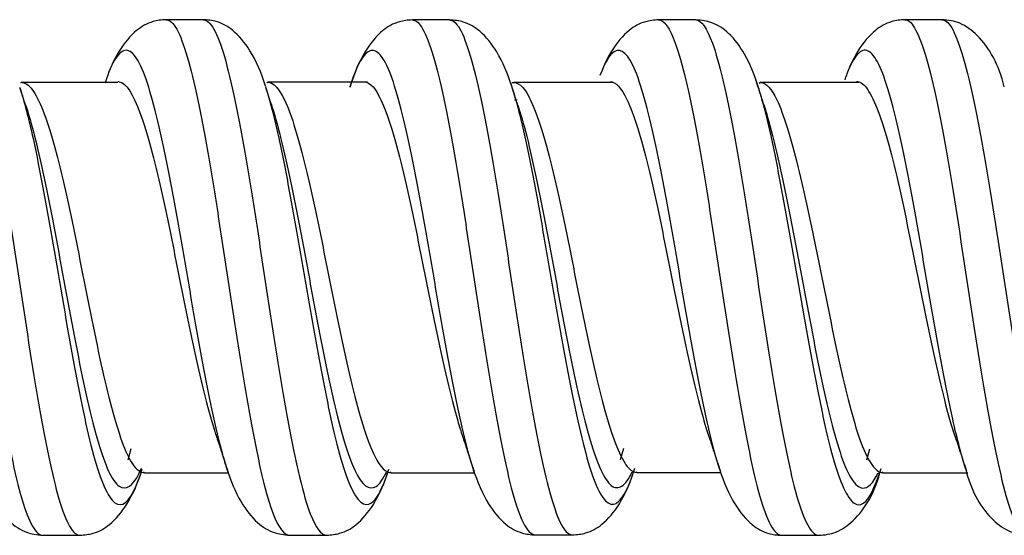
# Model space of a CAD drawing. Units: inches. Extents: x 0.3 to 16.7, y 0.3 to 10.7.
# Drawn here: x 1.7 to 1.8, y 7 to 7 of the extents above; entities that cross this region are included whole.
import ezdxf

# ---------------------------------------------------------------- set-up
doc = ezdxf.new("R2010")
doc.units = ezdxf.units.IN
doc.header["$MEASUREMENT"] = 0
doc.layers.add('GEOM', color=7, linetype='CONTINUOUS', lineweight=30)

msp = doc.modelspace()

# ---------------------------------------------------------------- linework, layer by layer
at = {"layer": 'GEOM', "linetype": 'Continuous'}
for p, q in [((1.677417656022563, 7.022358424170853), (1.677311532384169, 7.022284262774357)), ((1.713246070615245, 7.022386754790158), (1.713105186456815, 7.02227167841729)), ((1.748534772685625, 7.022350044270493), (1.748807006475686, 7.021524612549848)), ((1.748803208442172, 7.022326174906351), (1.749048945505687, 7.022352519809303)), ((1.749040568902846, 7.022352511488696), (1.748920221622525, 7.022255130705427)), ((1.784126427576985, 7.022972408051935), (1.784557843998083, 7.021679305809593)), ((1.784887189487448, 7.022347293373391), (1.784727339933532, 7.022218275275066)), ((1.749143136800119, 7.019820290495723), (1.749529320091084, 7.019850729167369)), ((1.693356691092899, 6.969034444392552), (1.692918467858216, 6.96741255514715)), ((1.764967752542963, 6.969076179323216), (1.76452095136015, 6.96744014003347)), ((1.800745823657397, 6.968987761838626), (1.800308262080285, 6.967378346831598)), ((1.707776671825063, 6.964862146741307), (1.707365366113928, 6.966057786568214)), ((1.74338343106575, 6.965380240914244), (1.743195302898526, 6.965939705187473)), ((1.695200824345844, 6.965690874201738), (1.695336154292593, 6.965580522181148)), ((1.730370924703743, 6.964660991429169), (1.730652602831344, 6.965454536922984)), ((1.731062390247679, 6.965693718296382), (1.731210146052548, 6.965576599233568)), ((1.766801315422398, 6.96572396259903), (1.76693762380681, 6.965622567324949)), ((1.802606011741388, 6.965684565525876), (1.802749624294512, 6.9655646658014))]:
    msp.add_line(p, q, dxfattribs=at)
for points, knots in [([(1.662677467858869, 7.031450676420649), (1.662882466882529, 7.031448868079229), (1.663600733571228, 7.031187213486215), (1.665348861237449, 7.028394742754409), (1.667919991828122, 7.017950479342408), (1.670996542311329, 6.998425335648922), (1.673552968752449, 6.981172097050156), (1.675598516984552, 6.969650658360346), (1.677136688690545, 6.962740681342186), (1.67867489338749, 6.958130726558968), (1.679824081628717, 6.956608917627917), (1.680458384439912, 6.956487049515999), (1.680579070064955, 6.956489469549852)], [0, 0, 0, 0, 0.03434499319157937, 0.1202953313224178, 0.2921960075840958, 0.4640966838457737, 0.6359973601074517, 0.7219476982383075, 0.8078980363691284, 0.8938483744999727, 0.9797987126308063, 1, 1, 1, 1]), ([(1.668065045228029, 7.031451147694411), (1.668269425493929, 7.031449819859634), (1.668987667747989, 7.031191588796283), (1.670740836556083, 7.028415827530721), (1.673320531362515, 7.018015590654217), (1.676397067802697, 6.998505768175883), (1.67894487494546, 6.981217477344789), (1.680984003458419, 6.969669018757803), (1.682522047149461, 6.962752120157856), (1.684060162385233, 6.958136170786156), (1.685214194124327, 6.9566093444793), (1.68585085144873, 6.956485267263666), (1.685972891554481, 6.9564875390759)], [0, 0, 0, 0, 0.03421838793127067, 0.1201627753365477, 0.2920515501470995, 0.4639403249576524, 0.6358290997682041, 0.7217734871734964, 0.8077178745787571, 0.8936622619840376, 0.97960664938931, 1, 1, 1, 1]), ([(1.698486004279329, 7.031478302322391), (1.697798855204728, 7.031450949244066), (1.696126651790734, 7.031213388538673), (1.693882155256537, 7.029884729181798), (1.691760538727977, 7.027313967683072), (1.690580963783607, 7.024937552377266), (1.690128794696316, 7.023794936918222)], [0, 0, 0, 0, 0.1546628755603977, 0.4048860838416752, 0.7422239006076304, 1, 1, 1, 1]), ([(1.698499705490691, 7.031478231956248), (1.698558579753795, 7.031477450338894), (1.699644975394833, 7.031348988764872), (1.701242089443207, 7.028032578931024), (1.703287613919664, 7.019139382659521), (1.704825744889896, 7.010697089524363), (1.706363940755444, 7.001010833656419), (1.707902119276965, 6.990822146321997), (1.709440461162905, 6.980861025646361), (1.710978716071419, 6.971816807833399), (1.71251699837757, 6.964434402407622), (1.71433515611583, 6.958247792435793), (1.715639107442373, 6.956486327086238), (1.716428181745512, 6.956496886659894)], [0, 0, 0, 0, 0.009835384486747855, 0.1815037277308625, 0.267337899352953, 0.3531720709749759, 0.4390062425970746, 0.5248404142190906, 0.6106745858411473, 0.696508757463204, 0.7823429290852607, 0.8681771007073186, 1, 1, 1, 1]), ([(1.712924659840906, 7.021811509402482), (1.712325591377554, 7.023804380630833), (1.710959010454063, 7.026916802764084), (1.708467495238486, 7.029915546289772), (1.706228279401444, 7.03122638229609), (1.704558214908287, 7.031456216508627), (1.703873011775071, 7.031481233093174)], [0, 0, 0, 0, 0.3553280946847791, 0.6489519631856913, 0.8661595805186484, 1, 1, 1, 1]), ([(1.7038806361941, 7.031481283615666), (1.703942429372312, 7.031481414838528), (1.705034091916761, 7.031364180359848), (1.706634063638906, 7.028054123275684), (1.708673140634978, 7.019157558785446), (1.710211095985769, 7.010717061129859), (1.711749192069625, 7.001031786938619), (1.713287250540934, 6.990845076811828), (1.714825663287045, 6.9808752603878), (1.716363887412459, 6.971833935403057), (1.717902170952845, 6.964448669091984), (1.719727647416907, 6.95825765216614), (1.721037227696977, 6.956485840697647), (1.721829450381916, 6.956491738048705)], [0, 0, 0, 0, 0.01029150201029995, 0.1818431747389186, 0.2676190111032612, 0.3533948474675361, 0.4391706838318868, 0.5249465201961547, 0.6107223565604636, 0.6964981929247722, 0.7822740292890811, 0.8680498656533921, 1, 1, 1, 1]), ([(1.734287747026138, 7.031446106754696), (1.733602200508412, 7.031419457082618), (1.731930112774966, 7.031185697216218), (1.729691352829497, 7.029875235240874), (1.727190041192626, 7.026864129721445), (1.725812620145616, 7.023727669950564), (1.725205795095757, 7.021718110909406)], [0, 0, 0, 0, 0.1338692113926499, 0.3513222557771739, 0.6449430515406068, 1, 1, 1, 1]), ([(1.734303803566069, 7.031445958733277), (1.734732658138609, 7.03143800411088), (1.735674712050957, 7.030717002564693), (1.737129521939091, 7.027222222128555), (1.739186276973971, 7.019221745531048), (1.741237401638783, 7.007104681832454), (1.743282938274244, 6.993607632176992), (1.744821045668261, 6.983521504847377), (1.746359262189801, 6.974167488539435), (1.748415963110471, 6.963587713484801), (1.750359384624444, 6.957483968567013), (1.751786398212759, 6.956523111946049), (1.752190720090633, 6.956530870889373)], [0, 0, 0, 0, 0.07200181514895031, 0.1580074190579304, 0.2440130229669081, 0.4160242307848683, 0.5020298346938881, 0.588035438602826, 0.6740410425118412, 0.7600466464207838, 0.932057854238744, 1, 1, 1, 1]), ([(1.748734488861752, 7.021750297892398), (1.748150233244828, 7.023685459728588), (1.746813725516609, 7.026746181483404), (1.744401186965789, 7.029777898109652), (1.742127558789414, 7.031162032101311), (1.740405213376272, 7.031416076714707), (1.739675723056202, 7.031445721750159)], [0, 0, 0, 0, 0.3477995646578144, 0.6387068102180249, 0.8583611051656732, 1, 1, 1, 1]), ([(1.739693720723454, 7.031445588022866), (1.740120668859987, 7.031437930711318), (1.741061320025379, 7.030719388446916), (1.742514722048751, 7.027229339651243), (1.744578153820902, 7.019259899129549), (1.746629375478728, 7.007149251109336), (1.748668478843018, 6.993632833587109), (1.750206383066035, 6.983543082411062), (1.75174452394482, 6.974183675215818), (1.753807838363991, 6.96361604338673), (1.755752891720933, 6.957494482951442), (1.757177257594586, 6.956525337703126), (1.757582253092477, 6.956532590611771)], [0, 0, 0, 0, 0.07176066332922994, 0.1577645808278317, 0.2437684983264335, 0.4157763333236371, 0.5017802508222808, 0.587784168320843, 0.6737880858194798, 0.7597920033180466, 0.9317998383152502, 1, 1, 1, 1]), ([(1.770077989891837, 7.031453118243058), (1.769393626270189, 7.031427902906797), (1.767721992263, 7.031199575553852), (1.76548887802944, 7.029902157255477), (1.763443232230844, 7.027446737683313), (1.762309672243157, 7.025237718746019), (1.761896729066586, 7.024252147403852)], [0, 0, 0, 0, 0.1575128347564732, 0.414247694028248, 0.762053199588864, 1, 1, 1, 1]), ([(1.770085712930102, 7.03145303384037), (1.770895718516182, 7.031440534416038), (1.772216311071309, 7.029547757764005), (1.774048516984552, 7.023042099712278), (1.775586688690545, 7.015532362774229), (1.77712489338749, 7.006398292385073), (1.779181574455035, 6.993065239427105), (1.78123262915304, 6.979402012353312), (1.783277905914417, 6.968237202651265), (1.784816224940826, 6.961736054717814), (1.786354520627004, 6.957588885464307), (1.787413545260983, 6.956497306313658), (1.787957860269326, 6.956471526233162), (1.787988482460636, 6.956471763361909)], [0, 0, 0, 0, 0.1359523851408986, 0.2218450947058151, 0.3077378042706849, 0.3936305138356131, 0.4795232234004689, 0.651308642530253, 0.7372013520951461, 0.823094061660037, 0.9089867712249301, 0.9948794807898232, 1, 1, 1, 1]), ([(1.784529293663179, 7.021769886002371), (1.784008402500769, 7.023545820791124), (1.782785683774397, 7.026445408222497), (1.780547795341022, 7.029484251021268), (1.778175072741887, 7.031090594428117), (1.776332854709461, 7.031409109886016), (1.775487737897046, 7.031449038201139)], [0, 0, 0, 0, 0.3262020788156512, 0.6074453463709178, 0.8344863727589741, 1, 1, 1, 1]), ([(1.775489124698074, 7.031449022952057), (1.776295287799453, 7.031439502916411), (1.777609509916562, 7.029556668527747), (1.77943400345842, 7.023057230260209), (1.780972047149462, 7.015549566300201), (1.782510162385233, 7.006415696868144), (1.784573433750586, 6.993114270882635), (1.786624503677231, 6.979444974799676), (1.788663043474253, 6.968253714029045), (1.790201406646803, 6.961746643825166), (1.791739719203337, 6.957592921435379), (1.79280448553229, 6.956495084044178), (1.793352254727636, 6.956468653983387), (1.793385245460832, 6.956469009320446)], [0, 0, 0, 0, 0.1356144202204405, 0.2215024715261336, 0.3073905228317755, 0.3932785741374804, 0.4791666254431128, 0.6509427280544479, 0.7368307793601153, 0.8227188306657829, 0.9086068819714528, 0.9944949332771202, 1, 1, 1, 1]), ([(1.805890004952962, 7.031477252200824), (1.805204222340398, 7.031450784661714), (1.80353579471465, 7.031216289641521), (1.801295249194086, 7.029899039728067), (1.799181675559789, 7.027352921106486), (1.798007917421126, 7.025002409113952), (1.797559834552957, 7.023878760691544)], [0, 0, 0, 0, 0.1551841990079223, 0.4060762533803401, 0.7440715651706326, 1, 1, 1, 1]), ([(1.805882238605009, 7.031477228666532), (1.806038872602984, 7.031478423041864), (1.806708253366929, 7.031297450902501), (1.807890461162906, 7.029543700748315), (1.809428716071419, 7.02476479629054), (1.81096699837757, 7.01774204088546), (1.813023862516875, 7.006105436588128), (1.815594965139208, 6.988849752804398), (1.81867156894303, 6.969472617203794), (1.82122797066209, 6.959233436752755), (1.822938247288263, 6.956709778187831), (1.823626963386382, 6.956504629961297), (1.82380344673918, 6.956505844280596)], [0, 0, 0, 0, 0.02622210599059551, 0.112059866003285, 0.1978976260159769, 0.283735386028664, 0.3695731460413536, 0.5412486660667303, 0.712924186092107, 0.8845997061174862, 0.9704374661302152, 1, 1, 1, 1]), ([(1.820341496277278, 7.021700146734736), (1.819560170352083, 7.024943164282818), (1.817661240505307, 7.028367208512408), (1.814178745295109, 7.031063561629717), (1.812220652097988, 7.031434141960956), (1.811269492516236, 7.031477709223172)], [0, 0, 0, 0, 0.5778169201652379, 0.812140700147813, 1, 1, 1, 1]), ([(1.811274694022345, 7.031477736792476), (1.811428895054166, 7.031478079161551), (1.812095827094694, 7.031296862559302), (1.813275663287045, 7.02954938788629), (1.814813887412459, 7.024776766943533), (1.816352170952845, 7.017760140256222), (1.818415839330668, 7.006149464535877), (1.820995473484491, 6.9889315494127), (1.824072125556647, 6.969535225145538), (1.82661987908674, 6.959254208277114), (1.828323650576797, 6.956716823287847), (1.829010480971129, 6.95650666752032), (1.829185697400981, 6.956506272064099)], [0, 0, 0, 0, 0.02583141656078619, 0.1117204014625449, 0.1976093863643013, 0.2834983712660577, 0.3693873561678141, 0.5411653259713268, 0.712943295774842, 0.8847212655783547, 0.9706102504801531, 1, 1, 1, 1]), ([(1.778968466033276, 6.966038898917367), (1.778471344580418, 6.967573874532683), (1.777461455757331, 6.971348340044472), (1.775424570289948, 6.981088489909157), (1.77337353199604, 6.993125487604196), (1.771323949913723, 7.004908246504292), (1.769785648850335, 7.012959313127049), (1.76824733924826, 7.019580500849801), (1.766194875776105, 7.025981506990997), (1.763965632671889, 7.028139536212224), (1.762250597846819, 7.025188956836834), (1.761561381719632, 7.023360142036626)], [0, 0, 0, 0, 0.08569218143518847, 0.1740797881550338, 0.3508550015947243, 0.439242608314536, 0.527630215034415, 0.6160178217542362, 0.7044054284741055, 0.8811806419137961, 1, 1, 1, 1]), ([(1.707365312118479, 6.966057953145656), (1.707148889046004, 6.966725629246796), (1.706419954075865, 6.969176281221028), (1.705177877792214, 6.974428014178285), (1.703639589724535, 6.982402510231335), (1.702101324168272, 6.991173867515287), (1.700563016330185, 7.000156218268272), (1.699024712981063, 7.008694749027489), (1.697486392835797, 7.016137631326697), (1.695433923215228, 7.023972906363261), (1.693382907373221, 7.027742144330058), (1.691333327211173, 7.026483772606069), (1.69024194660251, 7.024168884829427), (1.689663326834033, 7.022490730723772), (1.689597478285073, 7.022294070311069)], [0, 0, 0, 0, 0.03656326061522855, 0.123137732011953, 0.2097122034086774, 0.2962866748054018, 0.3828611462020838, 0.4694356175988506, 0.556010088995542, 0.6425845603922994, 0.8157335031857481, 0.902307974582449, 0.988882445979197, 1, 1, 1, 1]), ([(1.74319538724348, 6.965939447480513), (1.742828739764863, 6.967059686198628), (1.741949553173601, 6.970163026140094), (1.740558326517803, 6.976500848159343), (1.739020028514846, 6.984740321530357), (1.737481702267605, 6.993626809761798), (1.735429235794019, 7.005504361026045), (1.733378215608853, 7.016190734666603), (1.731328652670691, 7.023272725309136), (1.729790376459989, 7.026531182959182), (1.728252105278567, 7.027378535172257), (1.726714697032489, 7.02581444288329), (1.725690917834932, 7.023247039653048), (1.725180146305054, 7.021637566444188)], [0, 0, 0, 0, 0.06106504146059478, 0.1464529094450418, 0.2318407774295631, 0.3172286454140009, 0.4026165133985268, 0.5733922493674951, 0.6587801173519793, 0.7441679853364634, 0.8295558533209476, 0.9149437213054318, 1, 1, 1, 1]), ([(1.814832728877012, 6.965839129601537), (1.814173249040557, 6.967832355780055), (1.812487666961847, 6.974349756369827), (1.809777606033521, 6.989377941862656), (1.80721569346872, 7.004624143408664), (1.805166158768862, 7.014906073741026), (1.803627877792214, 7.021101987783629), (1.802089589724535, 7.025320297850076), (1.800551324168272, 7.027335134826106), (1.799013016330185, 7.026831819269595), (1.797878742287847, 7.024729994283745), (1.79725723191603, 7.023045477437931), (1.797148490980672, 7.022735102302826)], [0, 0, 0, 0, 0.1117875053358609, 0.2857411121865384, 0.4596947190372206, 0.5466715224625618, 0.6336483258879029, 0.720625129313244, 0.807601932738585, 0.8945787361639025, 0.9815555395892673, 1, 1, 1, 1]), ([(1.677517566824184, 7.022354728583853), (1.677689115300101, 7.022340980670615), (1.678375688455809, 7.022133702996433), (1.680105452425887, 7.020104712426381), (1.682700021297213, 7.012324556303642), (1.685776533347904, 6.997582626273834), (1.688309370760021, 6.984412965016004), (1.69033734970344, 6.975607837471982), (1.691875171062077, 6.970354301487713), (1.693413130924449, 6.966845378468275), (1.694574832198624, 6.965680169222782), (1.695214828882138, 6.965579858000646), (1.69533847306327, 6.965580532476799)], [0, 0, 0, 0, 0.02883139003366102, 0.1152363714229201, 0.2880463342014359, 0.4608562969799528, 0.6336662597584699, 0.7200712411477442, 0.8064762225369868, 0.8928812039262494, 0.9792861853155026, 1, 1, 1, 1]), ([(1.691454552099711, 7.022474680938998), (1.691519215245837, 7.022474686016455), (1.692608346066566, 7.022378720985562), (1.694211318872628, 7.019835499121788), (1.696265250428516, 7.013080370150901), (1.69780361039465, 7.006662254923434), (1.699341936368794, 6.999299622031557), (1.700880271427691, 6.991554047573197), (1.70241852091675, 6.983993148674186), (1.703956815964349, 6.977116365186603), (1.705065395117086, 6.97307526834572), (1.705660699430703, 6.971267466825716), (1.705743677997568, 6.971022736805065)], [0, 0, 0, 0, 0.01359172080190509, 0.2289180813135274, 0.3365812615693817, 0.4442444418251497, 0.5519076220810128, 0.659570802336772, 0.767233982592584, 0.8748971628483942, 0.9825603431042063, 1, 1, 1, 1]), ([(1.712948956624716, 7.021734645207234), (1.713458493908461, 7.020117150551065), (1.714474461664896, 7.016194482261851), (1.716012127894603, 7.008757746954285), (1.717550116494884, 7.00022231277062), (1.719088045649627, 6.99124619887067), (1.720626534725416, 6.982447411937973), (1.722164725691665, 6.974482040948379), (1.723703010561553, 6.967968874338903), (1.725774008378823, 6.961800048622516), (1.728003799883911, 6.959847240640901), (1.729702212169828, 6.962862464187809), (1.730371171542282, 6.964661655282748)], [0, 0, 0, 0, 0.08842841761271564, 0.1768740806197731, 0.265319743626911, 0.3537654066339601, 0.4422110696410547, 0.530656732648147, 0.6191023956552416, 0.7075480586623364, 0.8844393846765233, 1, 1, 1, 1]), ([(1.713291375918813, 7.022386238845396), (1.713336459599058, 7.022384819728343), (1.714415363109779, 7.022286079079896), (1.71599867755843, 7.019831786854034), (1.718026556770097, 7.013086755422653), (1.719564207110479, 7.0066984120732), (1.721102129896579, 6.999365578102037), (1.722639979868394, 6.991655167296861), (1.724178515682258, 6.984085674621601), (1.725716686344537, 6.977244704707111), (1.727254972028504, 6.971645339346251), (1.729115377532966, 6.966894204572626), (1.73045695359443, 6.965540134252647), (1.731276605791861, 6.965577748834726)], [0, 0, 0, 0, 0.00746996603828785, 0.1788102385044207, 0.2644803747375215, 0.3501505109705524, 0.4358206472036601, 0.5214907834366864, 0.6071609196697523, 0.692831055902818, 0.7785011921358839, 0.8641713283689497, 1, 1, 1, 1]), ([(1.727275605861144, 7.022453771203773), (1.727706992741197, 7.022447192204222), (1.728650907147513, 7.021896399396518), (1.73010758431968, 7.019235476703223), (1.732155633339621, 7.013121019450849), (1.734206631532085, 7.003905003022593), (1.73626055671912, 6.993668522077377), (1.737798929034411, 6.986007046325073), (1.739337244189002, 6.978903916152326), (1.740594064447617, 6.97396152885373), (1.741339380931379, 6.971592141244474), (1.741572374028734, 6.970910053093439)], [0, 0, 0, 0, 0.09046007616068771, 0.1980389361163705, 0.3056177960720562, 0.5207755159834219, 0.6283543759391573, 0.7359332358947905, 0.843512095850517, 0.9510909558061561, 1, 1, 1, 1]), ([(1.749048519167562, 7.02235252089971), (1.749474235624391, 7.022351513143255), (1.750414532309366, 7.021815161502244), (1.751867570945278, 7.019175597984143), (1.753942598668097, 7.013207953679985), (1.75599398878039, 7.004050187906308), (1.758021919038398, 6.993771395131298), (1.759559470400311, 6.986122164569721), (1.7610974799051, 6.979022183174404), (1.763172280443801, 6.971045521649126), (1.765145215084005, 6.966314617031245), (1.766589446434953, 6.965594579706074), (1.767020620036059, 6.965625489151855)], [0, 0, 0, 0, 0.07136634048914157, 0.1569778497732862, 0.2425893590574308, 0.4138123776257224, 0.4994238869099089, 0.5850353961940116, 0.6706469054781935, 0.7562584147623009, 0.9274814333305924, 1, 1, 1, 1]), ([(1.763029940082265, 7.022463339067471), (1.763848303568287, 7.022457106661057), (1.76518057467648, 7.021009162710323), (1.767026205965535, 7.016049780865752), (1.768564544594388, 7.01034010349895), (1.770102865942669, 7.003397989239457), (1.772150953706499, 6.993230124816822), (1.774201988547385, 6.982852739420604), (1.776126230778374, 6.974930983730378), (1.777022280033498, 6.971953580423727), (1.777405426321629, 6.97083783050289)], [0, 0, 0, 0, 0.1706739540223539, 0.2777225066412606, 0.3847710592601061, 0.4918196118790244, 0.5988681644978554, 0.8129652697356076, 0.9200138223544821, 1, 1, 1, 1]), ([(1.784933243457762, 7.022346008474749), (1.785712691846528, 7.022308146651169), (1.786996066473985, 7.020894320345899), (1.788787349703441, 7.016033445669539), (1.790325171062078, 7.010352175285727), (1.79186313092445, 7.00343523101574), (1.793937848115088, 6.993430788731631), (1.795988944490363, 6.983065301707111), (1.798015783736181, 6.974531936054479), (1.799554223580381, 6.969590962357921), (1.80109256543683, 6.966430877645791), (1.802131221340554, 6.965616120626249), (1.802649165318753, 6.965569196186622), (1.802650329012007, 6.965569092579575)], [0, 0, 0, 0, 0.1329074697131066, 0.2195972016566645, 0.3062869336001731, 0.3929766655437427, 0.4796663974872371, 0.6530458613743035, 0.7397355933178356, 0.8264253252613676, 0.9131150572048997, 0.9998047891484316, 1, 1, 1, 1]), ([(1.79886664158449, 7.02247659110554), (1.799021181119166, 7.022476064974425), (1.799688488179819, 7.022334790956761), (1.800868520916751, 7.021001371819828), (1.802406815964349, 7.017362501604183), (1.803945096661141, 7.012018474722882), (1.80599308853248, 7.003146171320255), (1.808553066613348, 6.9899903604479), (1.811117848456104, 6.977730971851977), (1.812658871395159, 6.972409530703883), (1.81317330000083, 6.970910683424231)], [0, 0, 0, 0, 0.0323949746347123, 0.1398834035784309, 0.2473718325221496, 0.3548602614658682, 0.4623486904095898, 0.6773255482970271, 0.8923024061844701, 1, 1, 1, 1]), ([(1.677224478698823, 7.021577281055204), (1.677861735049348, 7.019583679725549), (1.679531903611549, 7.013049711251318), (1.68221444537793, 6.998073011635509), (1.684752967921805, 6.982789449448256), (1.686785181194712, 6.972575458792033), (1.688323086989672, 6.966469848901211), (1.689861105859, 6.962393523625462), (1.691931476209581, 6.959979379977077), (1.693559048100249, 6.962001678483881), (1.694666048183655, 6.965091847582333), (1.69475465263769, 6.965349833458696)], [0, 0, 0, 0, 0.107984493408281, 0.2833352977049653, 0.4586861020016496, 0.5463615041500084, 0.6340369062983339, 0.7217123084466809, 0.8093877105950181, 0.9847385148917013, 1, 1, 1, 1]), ([(1.748807003533743, 7.02152462179088), (1.749160208778185, 7.020415157954865), (1.750548251855874, 7.015468554739951), (1.752437541323492, 7.005644949223411), (1.754469714849657, 6.993706304450692), (1.75600740021945, 6.984808385249408), (1.757545459616819, 6.976551906999685), (1.759615898012709, 6.967253232413972), (1.761667204239275, 6.961545415078628), (1.763699339541982, 6.960632327425779), (1.765129683758257, 6.962205841897632), (1.766047556606031, 6.964455795108393), (1.766452766979578, 6.965662109409341)], [0, 0, 0, 0, 0.05961381579213811, 0.2339142273136203, 0.3210644330744029, 0.4082146388351026, 0.4953648445958804, 0.5825150503565824, 0.7568154618780646, 0.8439656676388259, 0.9311158733995468, 1, 1, 1, 1]), ([(1.784557977671845, 7.021678880079723), (1.7847841504237, 7.020958542672284), (1.785519910669841, 7.018403585328505), (1.786773086989672, 7.013013579494269), (1.788311105859, 7.004963146764978), (1.790381476209581, 6.993280151183928), (1.792432562540323, 6.981224009559532), (1.794463845364774, 6.971325594920063), (1.796002256090987, 6.965582508666009), (1.797540586820056, 6.961912870779915), (1.799611168101275, 6.960027911779702), (1.801227750089095, 6.962505277760581), (1.80232407093207, 6.965834418123532), (1.802401564673596, 6.966077716146577)], [0, 0, 0, 0, 0.03833633472760286, 0.1245673915342029, 0.2107984483408661, 0.2970295051474521, 0.4694916187607013, 0.555722675567327, 0.6419537323739505, 0.7281847891805763, 0.8144158459871997, 0.986877959600449, 1, 1, 1, 1]), ([(1.678041053813666, 7.019075548631321), (1.678623763563938, 7.017318109983949), (1.680239449081542, 7.011390445752722), (1.682867844562587, 6.99779900454425), (1.685405324274144, 6.983626978963718), (1.687436760837587, 6.974154617453793), (1.688974651144264, 6.968495437114652), (1.690512659189858, 6.96471670204703), (1.692510907857189, 6.962556720745176), (1.693977685639891, 6.964086253459572), (1.694925527116927, 6.966249620159217)], [0, 0, 0, 0, 0.1025053396269235, 0.284568206586587, 0.4666310735462494, 0.557662507026098, 0.6486939405059119, 0.7397253739857492, 0.8307568074655753, 1, 1, 1, 1]), ([(1.713750703028724, 7.019251497248479), (1.714209955720954, 7.017844227690067), (1.71517624297529, 7.01434269361532), (1.716663691158355, 7.007678069161737), (1.718201667686241, 6.999770315186358), (1.71973958231634, 6.991454606267309), (1.721278079965365, 6.983299598845937), (1.722816267207226, 6.975920651933471), (1.724354552226442, 6.969885236721484), (1.726426373275434, 6.964169822463113), (1.728489884931678, 6.962489102922963), (1.730023881549658, 6.964635617772035), (1.730528403804307, 6.965675494694704)], [0, 0, 0, 0, 0.08284950314111708, 0.1747130587399016, 0.266576614338766, 0.3584401699375431, 0.450303725536365, 0.5421672811351845, 0.6340308367340065, 0.7258943923328285, 0.9096215035304699, 1, 1, 1, 1]), ([(1.749610277133731, 7.019056427570177), (1.749913206362643, 7.018142432610342), (1.751250739047077, 7.013660464198501), (1.753089905860303, 7.004802338849871), (1.755121301037371, 6.9937346596995), (1.756658961825897, 6.985489513150092), (1.758197012071393, 6.977838067281596), (1.760268250621738, 6.969226927134166), (1.762319567761937, 6.963934031857244), (1.764350923138752, 6.963082664216944), (1.765498254569922, 6.96425054516145), (1.766133060266851, 6.965446500196225), (1.766255231893943, 6.96569630014837)], [0, 0, 0, 0, 0.05416162712969771, 0.2389260409005713, 0.3313082477860521, 0.423690454671445, 0.5160726615569208, 0.6084548684423187, 0.7932192822131923, 0.8856014890986504, 0.9779836959840684, 1, 1, 1, 1]), ([(1.785358829805817, 7.019199506392656), (1.785535377876627, 7.018657967585881), (1.786221535511119, 7.01641402521431), (1.787424651144265, 7.011620168689658), (1.788962659189858, 7.004161506067882), (1.791033826887886, 6.993347848580963), (1.793084915061112, 6.982175784326552), (1.795115382793212, 6.972995995607833), (1.796653798860582, 6.96767302993607), (1.798192131630763, 6.964270902971907), (1.799989033386327, 6.962753712794774), (1.801257927843279, 6.964040883609718), (1.802009488399255, 6.965550171434535)], [0, 0, 0, 0, 0.03207453707420124, 0.1245225064158531, 0.2169704757575702, 0.3094184450992095, 0.4943143837825658, 0.5867623531242453, 0.6792103224659223, 0.7716582918076018, 0.8641062611492787, 1, 1, 1, 1]), ([(1.671504161245758, 6.966228243236865), (1.67201916970059, 6.964476835041282), (1.673229530249214, 6.961593602778263), (1.675436516767919, 6.958519100032318), (1.677832373769669, 6.956853858513063), (1.679702019721828, 6.956527330037628), (1.680571483763005, 6.956489351165405)], [0, 0, 0, 0, 0.3218338827173469, 0.6015205464373139, 0.8299471596684316, 1, 1, 1, 1]), ([(1.68595495464136, 6.956487392923814), (1.686642150319715, 6.956513320384891), (1.688311212284994, 6.956746474861992), (1.690559259952465, 6.958060008441799), (1.693054037767086, 6.961052721148087), (1.694421316480734, 6.964164945790542), (1.69502081847103, 6.966156446424034)], [0, 0, 0, 0, 0.1350777811101015, 0.3527838267120731, 0.64593107177593, 1, 1, 1, 1]), ([(1.707301430264181, 6.966256768481133), (1.707858053701679, 6.96438628847057), (1.709146146380417, 6.961380965638833), (1.7114887198724, 6.958332791740985), (1.713827546487238, 6.956823044507393), (1.715616926790143, 6.956532687342981), (1.716408054714101, 6.956496850908348)], [0, 0, 0, 0, 0.3362592753450293, 0.6220046606694963, 0.8457522454175282, 1, 1, 1, 1]), ([(1.721816768281321, 6.956491735854389), (1.722501230368485, 6.956516586700267), (1.724171756710371, 6.956743518102605), (1.726407841881693, 6.95803390028159), (1.728897188867985, 6.96101378213527), (1.73026208998117, 6.96410306623724), (1.730859793709343, 6.966083702717659)], [0, 0, 0, 0, 0.1332253052040739, 0.3500461580117274, 0.643819860141398, 1, 1, 1, 1]), ([(1.743111260420928, 6.966199529369038), (1.743713573204641, 6.964208967898229), (1.745083545656877, 6.961095524544714), (1.747577197714016, 6.958089164599553), (1.749832332737788, 6.956785600720564), (1.75149352121542, 6.956554692960689), (1.752180890428362, 6.956530737388962)], [0, 0, 0, 0, 0.3522819003631109, 0.6448195014732716, 0.8631476105334698, 1, 1, 1, 1]), ([(1.757569460854554, 6.956532455443037), (1.758254186521856, 6.956559656946058), (1.7599255560948, 6.956793238880156), (1.762160392482143, 6.958093282168052), (1.764661438615597, 6.961091512899364), (1.76603677511062, 6.964228522926097), (1.766642333600617, 6.966241883606127)], [0, 0, 0, 0, 0.1335792825884796, 0.3508853206296508, 0.6444752817860986, 1, 1, 1, 1]), ([(1.778925038246606, 6.966173812147201), (1.779529108666252, 6.964181112701612), (1.780902026440835, 6.961061476681606), (1.783390603640863, 6.958055696181834), (1.7856345582577, 6.956730722374719), (1.787304498911674, 6.956497474674091), (1.78799112814509, 6.956471788048042)], [0, 0, 0, 0, 0.3539881123593986, 0.6476458879867842, 0.865328423794568, 1, 1, 1, 1]), ([(1.793378731651793, 6.956468964469672), (1.794273937612213, 6.956510561427995), (1.79617152850584, 6.95685135130171), (1.799659518137401, 6.959401179420232), (1.801617112586814, 6.962842675966493), (1.802435738441684, 6.966185523776903)], [0, 0, 0, 0, 0.1767001123930463, 0.4075067501182764, 1, 1, 1, 1]), ([(1.814722403877714, 6.966177749682322), (1.815448343351816, 6.963127760246975), (1.817254781800781, 6.959788163483974), (1.820734303480835, 6.956972706369197), (1.822767992594237, 6.956556610337218), (1.823796326398979, 6.956505824460506)], [0, 0, 0, 0, 0.5556398671090562, 0.7949380675179871, 1, 1, 1, 1])]:
    msp.add_open_spline(points, degree=3, knots=knots, dxfattribs=at)
for points in [[(1.70388188813237, 7.031481285348464), (1.701184881125503, 7.031479789193945), (1.698487874073519, 7.031478305860347)], [(1.739677688218848, 7.031445725539064), (1.736982490799327, 7.031445909182317), (1.734287293354538, 7.031446106584608)], [(1.775481451865487, 7.031449079037039), (1.772778176908099, 7.031451081905968), (1.770074902083344, 7.031453132524607)], [(1.811264751711908, 7.031477656190011), (1.808570784203767, 7.031477410879422), (1.805876816695986, 7.031477169933662)], [(1.691456708807574, 7.022359911348919), (1.684440708791912, 7.022359131144528), (1.677424708884153, 7.022358446403604)], [(1.713797346045281, 7.01910769201637), (1.713364091107204, 7.020434003638107), (1.712936334811074, 7.021774641026904)], [(1.727764153150401, 7.022395167887476), (1.720509654606764, 7.022390920402524), (1.713255155565269, 7.022386797136265)], [(1.763496928488474, 7.022351876597169), (1.756271428616064, 7.022352137459533), (1.749045928503159, 7.022352524034781)], [(1.785384686433756, 7.019119938419604), (1.784953963901867, 7.020438450984619), (1.784528762829827, 7.021771563577438)], [(1.799179923380521, 7.022337889463188), (1.792029924335222, 7.022342390172898), (1.784879926493687, 7.022347322095589)], [(1.678082187906589, 7.018950858937561), (1.677645110948197, 7.020272611376507), (1.677214064730083, 7.021609815829669)], [(1.749637094268399, 7.018975250905149), (1.749203712970103, 7.020290433401174), (1.748776086821594, 7.021621353308541)], [(1.705697405586308, 6.971159959659845), (1.706554109903474, 6.968601515822278), (1.707384583811332, 6.965998657526696)], [(1.74152317209615, 6.971054961598436), (1.742379455664523, 6.968496686219116), (1.743209821729576, 6.965895434872291)], [(1.777351673103847, 6.970995393654723), (1.778207198648228, 6.968433670457158), (1.779036737331591, 6.965830132844899)], [(1.813161541408131, 6.970944991755352), (1.81401807907795, 6.968390289115048), (1.814847706773855, 6.965793955845207)], [(1.695331818728057, 6.96558051555811), (1.70146081850095, 6.965578251441721), (1.707589817858718, 6.965575899268453)], [(1.731222090169429, 6.965576525954381), (1.737305587471259, 6.965570436918549), (1.743389083749629, 6.965564028539634)], [(1.766939437022133, 6.965622566420076), (1.773051936973106, 6.965624392351842), (1.779164436513813, 6.965626091052592)], [(1.802749312365634, 6.96556466590122), (1.808896311800002, 6.965561413476186), (1.815043310602313, 6.965558081493922)], [(1.680562497247518, 6.956489298260187), (1.683260016086629, 6.956488350858874), (1.685957534864619, 6.956487390820823)], [(1.7164153781995, 6.956496809857176), (1.719118577971133, 6.95649428571315), (1.721821777597346, 6.956491714687379)], [(1.752182568072036, 6.956530752370014), (1.754878402207994, 6.956531627433542), (1.75757423633736, 6.95653248392894)], [(1.78797487510995, 6.956471769090656), (1.790672094260743, 6.956470384733973), (1.793369313327963, 6.956468989144875)]]:
    msp.add_open_spline(points, degree=2, dxfattribs=at)

doc.saveas('drawing.dxf')
